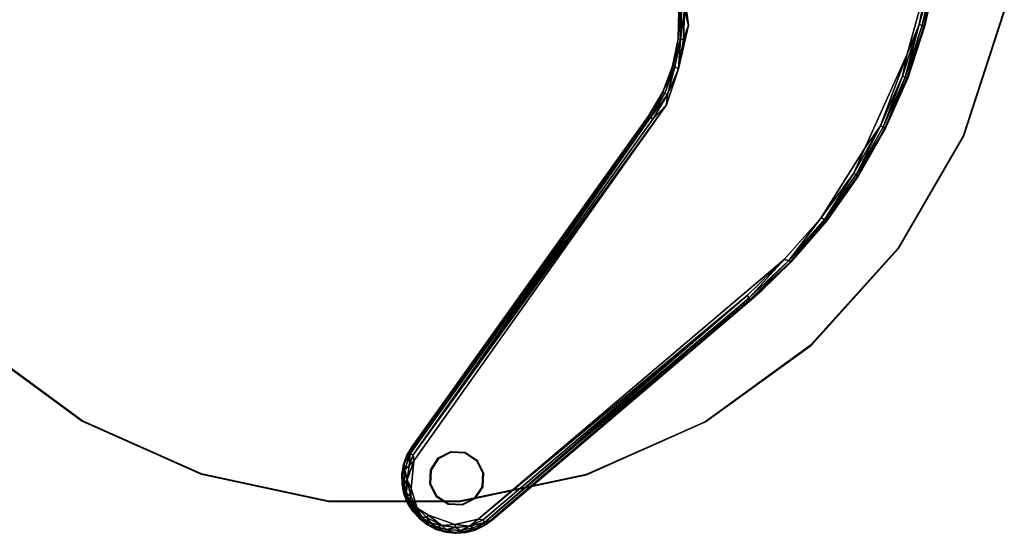
# Model space of a CAD drawing. Units: inches. Extents: x -2 to 130, y -2 to 125.
# Drawn here: x 33 to 47, y 69 to 76 of the extents above; entities that cross this region are included whole.
import ezdxf

# ---------------------------------------------------------------- set-up
doc = ezdxf.new("R2010")
doc.units = ezdxf.units.IN
doc.header["$MEASUREMENT"] = 0
for name, color, linetype in [('TABLE-BASE', 6, 'Continuous'), ('TABLE-GLIDE', 6, 'Continuous'), ('TABLE-TOPEDGE', 6, 'Continuous'), ('TABLE-TOPLAMINATE', 6, 'Continuous')]:
    doc.layers.add(name, color=color, linetype=linetype)

# ---------------------------------------------------------------- blocks, each defined once
blk = doc.blocks.new('1PX302_17LP_0T')
at = {"layer": 'TABLE-BASE'}
for points, invisible_edges in [([(3.508, 2.108, 0.41), (6.429, 3.63, 0.411), (5.783, 4.634, 0.406)], 9), ([(5.858, 4.665, 0.037), (6.291, 4.064, 0.037), (3.599, 1.924, 0.037)], 14), ([(3.917, 1.715, 0.036), (3.599, 1.924, 0.037), (6.291, 4.064, 0.037)], 14), ([(6.291, 4.064, 0.037), (6.665, 3.417, 0.037), (3.917, 1.715, 0.036)], 14), ([(6.429, 3.63, 0.411), (3.508, 2.108, 0.41), (4.139, 1.674, 0.41)], 9), ([(4.139, 1.674, 0.41), (6.998, 2.344, 0.411), (6.429, 3.63, 0.411)], 9), ([(4.185, 1.446, 0.039), (3.917, 1.715, 0.036), (6.665, 3.417, 0.037)], 14), ([(6.665, 3.417, 0.037), (6.972, 2.735, 0.037), (4.185, 1.446, 0.039)], 14), ([(6.972, 2.735, 0.037), (4.418, 1.144, 0.037), (4.185, 1.446, 0.039)], 13), ([(4.418, 1.144, 0.037), (6.972, 2.735, 0.037), (7.21, 2.027, 0.037)], 13), ([(4.139, 1.674, 0.41), (4.491, 1.174, 0.406), (6.998, 2.344, 0.411)], 10), ([(4.491, 1.174, 0.406), (4.747, 0.723, 0.41), (6.998, 2.344, 0.411)], 10), ([(6.998, 2.344, 0.411), (4.747, 0.723, 0.41), (7.303, 1.257, 0.406)], 3), ([(7.21, 2.027, 0.037), (4.586, 0.799, 0.04), (4.418, 1.144, 0.037)], 13), ([(7.376, 1.299, 0.037), (4.586, 0.799, 0.04), (7.21, 2.027, 0.037)], 3), ([(3.912, 1.705, 0.32), (3.905, 1.707, 0.046), (4.185, 1.444, 0.32)], 3), ([(3.905, 1.707, 0.046), (4.185, 1.446, 0.039), (4.185, 1.444, 0.32)], 10), ([(4.185, 1.444, 0.32), (4.185, 1.446, 0.039), (4.409, 1.138, 0.05)], 9), ([(4.418, 1.144, 0.037), (4.409, 1.138, 0.05), (4.185, 1.446, 0.039)], 1), ([(4.41, 1.143, 0.322), (4.185, 1.444, 0.32), (4.409, 1.138, 0.05)], 10), ([(4.586, 0.799, 0.04), (7.376, 1.299, 0.037), (4.71, 0.441, 0.036)], 3), ([(7.376, 1.299, 0.037), (7.473, 0.558, 0.039), (4.71, 0.441, 0.036)], 14), ([(4.747, 0.723, 0.41), (7.39, 0.51, 0.408), (7.303, 1.257, 0.406)], 9), ([(4.586, 0.799, 0.04), (4.409, 1.138, 0.05), (4.418, 1.144, 0.037)], 2), ([(4.41, 1.143, 0.322), (4.409, 1.138, 0.05), (4.586, 0.799, 0.04)], 9), ([(4.586, 0.799, 0.04), (4.584, 0.804, 0.322), (4.41, 1.143, 0.322)], 9), ([(4.584, 0.804, 0.322), (4.586, 0.799, 0.04), (4.697, 0.438, 0.047)], 9), ([(4.584, 0.804, 0.322), (4.697, 0.438, 0.047), (4.696, 0.446, 0.323)], 1), ([(6.06, -5.088, 0.411), (7.39, 0.51, 0.408), (4.747, 0.723, 0.41)], 3), ([(7.473, 0.558, 0.039), (7.486, -0.196, 0.039), (4.71, 0.441, 0.036)], 14), ([(5.897, -4.974, 0.047), (5.899, -4.974, 0.322), (4.696, 0.446, 0.323)], 8), ([(4.696, 0.446, 0.323), (4.697, 0.438, 0.047), (5.897, -4.974, 0.047)], 8), ([(4.71, 0.441, 0.036), (7.486, -0.196, 0.039), (5.909, -4.971, 0.036)], 3), ([(7.238, -4.966, 0.411), (7.39, 0.51, 0.408), (6.06, -5.088, 0.411)], 10), ([(7.497, -0.196, 0.055), (7.499, -0.11, 0.286), (7.373, -4.828, 0.32)], 8), ([(5.909, -4.971, 0.036), (7.486, -0.196, 0.039), (7.36, -4.832, 0.036)], 9), ([(7.373, -4.828, 0.32), (7.372, -4.832, 0.046), (7.497, -0.196, 0.055)], 8), ([(5.909, -4.971, 0.036), (7.36, -4.832, 0.036), (7.357, -4.963, 0.04)], 13), ([(7.31, -5.092, 0.037), (5.909, -4.971, 0.036), (7.357, -4.963, 0.04)], 3), ([(5.909, -4.971, 0.036), (7.31, -5.092, 0.037), (5.946, -5.103, 0.037)], 3), ([(6.06, -5.088, 0.411), (7.078, -5.254, 0.411), (7.238, -4.966, 0.411)], 9), ([(7.31, -5.092, 0.037), (7.187, -5.295, 0.036), (5.946, -5.103, 0.037)], 10), ([(5.946, -5.103, 0.037), (7.187, -5.295, 0.036), (6.008, -5.218, 0.037)], 3), ([(7.078, -5.254, 0.411), (6.06, -5.088, 0.411), (6.314, -5.368, 0.411)], 9), ([(6.132, -5.361, 0.036), (6.008, -5.218, 0.037), (7.187, -5.295, 0.036)], 10), ([(7.187, -5.295, 0.036), (7.067, -5.405, 0.037), (6.132, -5.361, 0.036)], 10), ([(6.132, -5.361, 0.036), (6.956, -5.474, 0.037), (6.307, -5.479, 0.037)], 1), ([(6.956, -5.474, 0.037), (6.132, -5.361, 0.036), (7.067, -5.405, 0.037)], 3), ([(7.078, -5.254, 0.411), (6.314, -5.368, 0.411), (6.744, -5.436, 0.411)], 3), ([(6.314, -5.368, 0.411), (6.569, -5.483, 0.401), (6.744, -5.436, 0.411)], 8), ([(7.074, -5.413, 0.05), (7.067, -5.405, 0.037), (7.187, -5.295, 0.036)], 1), ([(6.83, -5.529, 0.324), (6.831, -5.533, 0.05), (6.952, -5.483, 0.32)], 1), ([(6.956, -5.474, 0.037), (7.067, -5.405, 0.037), (7.074, -5.413, 0.05)], 2), ([(6.43, -5.535, 0.047), (6.563, -5.556, 0.04), (6.563, -5.557, 0.318)], 2), ([(6.563, -5.556, 0.04), (6.695, -5.555, 0.04), (6.563, -5.557, 0.318)], 12), ([(6.83, -5.529, 0.324), (6.7, -5.555, 0.322), (6.831, -5.533, 0.05)], 12)]:
    blk.add_3dface(points, dxfattribs=dict(at, invisible_edges=invisible_edges))
for points in [[(5.783, 4.634, 0.406), (6.239, 4.022, 0.401), (5.838, 4.649, 0.374)], [(6.429, 3.63, 0.411), (6.239, 4.022, 0.401), (5.783, 4.634, 0.406)], [(6.273, 4.044, 0.374), (5.868, 4.664, 0.323), (5.838, 4.649, 0.374)], [(6.239, 4.022, 0.401), (6.273, 4.044, 0.374), (5.838, 4.649, 0.374)], [(6.291, 4.064, 0.037), (5.858, 4.665, 0.037), (5.866, 4.673, 0.05)], [(6.302, 4.064, 0.05), (5.866, 4.673, 0.05), (5.868, 4.664, 0.323)], [(6.302, 4.064, 0.05), (6.291, 4.064, 0.037), (5.866, 4.673, 0.05)], [(5.868, 4.664, 0.323), (6.306, 4.053, 0.321), (6.302, 4.064, 0.05)], [(6.273, 4.044, 0.374), (6.306, 4.053, 0.321), (5.868, 4.664, 0.323)], [(6.644, 3.399, 0.374), (6.273, 4.044, 0.374), (6.239, 4.022, 0.401)], [(6.644, 3.399, 0.374), (6.306, 4.053, 0.321), (6.273, 4.044, 0.374)], [(6.665, 3.417, 0.037), (6.291, 4.064, 0.037), (6.302, 4.064, 0.05)], [(6.676, 3.416, 0.05), (6.302, 4.064, 0.05), (6.306, 4.053, 0.321)], [(6.665, 3.417, 0.037), (6.302, 4.064, 0.05), (6.676, 3.416, 0.05)], [(6.677, 3.407, 0.32), (6.676, 3.416, 0.05), (6.306, 4.053, 0.321)], [(6.644, 3.399, 0.374), (6.677, 3.407, 0.32), (6.306, 4.053, 0.321)], [(6.608, 3.381, 0.401), (6.644, 3.399, 0.374), (6.239, 4.022, 0.401)], [(6.608, 3.381, 0.401), (6.239, 4.022, 0.401), (6.429, 3.63, 0.411)], [(6.912, 2.705, 0.401), (6.608, 3.381, 0.401), (6.429, 3.63, 0.411)], [(6.429, 3.63, 0.411), (6.998, 2.344, 0.411), (6.912, 2.705, 0.401)], [(6.95, 2.72, 0.374), (6.644, 3.399, 0.374), (6.608, 3.381, 0.401)], [(6.608, 3.381, 0.401), (6.912, 2.705, 0.401), (6.95, 2.72, 0.374)], [(6.983, 2.725, 0.323), (6.677, 3.407, 0.32), (6.644, 3.399, 0.374)], [(6.983, 2.725, 0.323), (6.644, 3.399, 0.374), (6.95, 2.72, 0.374)], [(6.972, 2.735, 0.037), (6.665, 3.417, 0.037), (6.676, 3.416, 0.05)], [(6.983, 2.734, 0.05), (6.676, 3.416, 0.05), (6.677, 3.407, 0.32)], [(6.676, 3.416, 0.05), (6.983, 2.734, 0.05), (6.972, 2.735, 0.037)], [(6.677, 3.407, 0.32), (6.983, 2.725, 0.323), (6.983, 2.734, 0.05)], [(7.186, 2.014, 0.374), (6.95, 2.72, 0.374), (6.912, 2.705, 0.401)], [(7.147, 2.003, 0.401), (7.186, 2.014, 0.374), (6.912, 2.705, 0.401)], [(7.147, 2.003, 0.401), (6.912, 2.705, 0.401), (6.998, 2.344, 0.411)], [(6.983, 2.725, 0.323), (6.95, 2.72, 0.374), (7.186, 2.014, 0.374)], [(7.21, 2.027, 0.037), (6.972, 2.735, 0.037), (6.983, 2.734, 0.05)], [(7.221, 2.025, 0.05), (6.983, 2.734, 0.05), (6.983, 2.725, 0.323)], [(7.221, 2.025, 0.05), (7.21, 2.027, 0.037), (6.983, 2.734, 0.05)], [(7.221, 2.012, 0.321), (7.221, 2.025, 0.05), (6.983, 2.725, 0.323)], [(7.221, 2.012, 0.321), (6.983, 2.725, 0.323), (7.186, 2.014, 0.374)], [(7.303, 1.257, 0.406), (7.147, 2.003, 0.401), (6.998, 2.344, 0.411)], [(4.139, 1.674, 0.41), (3.508, 2.108, 0.41), (3.954, 1.765, 0.401)], [(7.376, 1.299, 0.037), (7.21, 2.027, 0.037), (7.221, 2.025, 0.05)], [(7.387, 1.295, 0.05), (7.221, 2.025, 0.05), (7.221, 2.012, 0.321)], [(7.387, 1.295, 0.05), (7.376, 1.299, 0.037), (7.221, 2.025, 0.05)], [(7.351, 1.288, 0.374), (7.186, 2.014, 0.374), (7.147, 2.003, 0.401)], [(7.303, 1.257, 0.406), (7.351, 1.288, 0.374), (7.147, 2.003, 0.401)], [(7.186, 2.014, 0.374), (7.351, 1.288, 0.374), (7.221, 2.012, 0.321)], [(7.221, 2.012, 0.321), (7.385, 1.286, 0.32), (7.387, 1.295, 0.05)], [(7.385, 1.286, 0.32), (7.221, 2.012, 0.321), (7.351, 1.288, 0.374)], [(3.929, 1.733, 0.374), (4.209, 1.467, 0.374), (3.954, 1.765, 0.401)], [(3.954, 1.765, 0.401), (4.239, 1.494, 0.401), (4.139, 1.674, 0.41)], [(4.209, 1.467, 0.374), (4.239, 1.494, 0.401), (3.954, 1.765, 0.401)], [(4.185, 1.446, 0.039), (3.905, 1.707, 0.046), (3.917, 1.715, 0.036)], [(3.929, 1.733, 0.374), (3.912, 1.705, 0.32), (4.185, 1.444, 0.32)], [(4.185, 1.444, 0.32), (4.209, 1.467, 0.374), (3.929, 1.733, 0.374)], [(4.491, 1.174, 0.406), (4.139, 1.674, 0.41), (4.239, 1.494, 0.401)], [(4.209, 1.467, 0.374), (4.491, 1.174, 0.406), (4.239, 1.494, 0.401)], [(4.41, 1.143, 0.322), (4.209, 1.467, 0.374), (4.185, 1.444, 0.32)], [(4.209, 1.467, 0.374), (4.439, 1.157, 0.374), (4.491, 1.174, 0.406)], [(4.439, 1.157, 0.374), (4.209, 1.467, 0.374), (4.41, 1.143, 0.322)], [(7.443, 0.549, 0.374), (7.351, 1.288, 0.374), (7.303, 1.257, 0.406)], [(7.443, 0.549, 0.374), (7.303, 1.257, 0.406), (7.39, 0.51, 0.408)], [(7.47, 0.551, 0.333), (7.385, 1.286, 0.32), (7.351, 1.288, 0.374)], [(7.443, 0.549, 0.374), (7.47, 0.551, 0.333), (7.351, 1.288, 0.374)], [(7.473, 0.558, 0.039), (7.376, 1.299, 0.037), (7.387, 1.295, 0.05)], [(7.48, 0.552, 0.056), (7.387, 1.295, 0.05), (7.385, 1.286, 0.32)], [(7.48, 0.552, 0.286), (7.48, 0.552, 0.056), (7.385, 1.286, 0.32)], [(7.385, 1.286, 0.32), (7.47, 0.551, 0.333), (7.48, 0.552, 0.286)], [(7.48, 0.552, 0.056), (7.473, 0.558, 0.039), (7.387, 1.295, 0.05)], [(4.439, 1.157, 0.374), (4.41, 1.143, 0.322), (4.584, 0.804, 0.322)], [(4.439, 1.157, 0.374), (4.652, 0.829, 0.401), (4.491, 1.174, 0.406)], [(4.615, 0.814, 0.374), (4.652, 0.829, 0.401), (4.439, 1.157, 0.374)], [(4.615, 0.814, 0.374), (4.439, 1.157, 0.374), (4.584, 0.804, 0.322)], [(4.747, 0.723, 0.41), (4.491, 1.174, 0.406), (4.652, 0.829, 0.401)], [(4.696, 0.446, 0.323), (4.615, 0.814, 0.374), (4.584, 0.804, 0.322)], [(4.615, 0.814, 0.374), (4.73, 0.445, 0.374), (4.652, 0.829, 0.401)], [(4.615, 0.814, 0.374), (4.696, 0.446, 0.323), (4.73, 0.445, 0.374)], [(4.652, 0.829, 0.401), (4.77, 0.454, 0.401), (4.747, 0.723, 0.41)], [(4.77, 0.454, 0.401), (4.652, 0.829, 0.401), (4.73, 0.445, 0.374)], [(4.586, 0.799, 0.04), (4.71, 0.441, 0.036), (4.697, 0.438, 0.047)], [(4.747, 0.723, 0.41), (5.991, -5.038, 0.401), (6.06, -5.088, 0.411)], [(4.747, 0.723, 0.41), (4.77, 0.454, 0.401), (5.991, -5.038, 0.401)], [(7.461, -0.195, 0.374), (7.443, 0.549, 0.374), (7.39, 0.51, 0.408)], [(7.488, -0.196, 0.333), (7.47, 0.551, 0.333), (7.443, 0.549, 0.374)], [(7.488, -0.196, 0.333), (7.443, 0.549, 0.374), (7.461, -0.195, 0.374)], [(7.499, -0.11, 0.286), (7.48, 0.552, 0.286), (7.47, 0.551, 0.333)], [(7.47, 0.551, 0.333), (7.488, -0.196, 0.333), (7.499, -0.11, 0.286)], [(7.497, -0.196, 0.055), (7.473, 0.558, 0.039), (7.48, 0.552, 0.056)], [(7.497, -0.196, 0.055), (7.486, -0.196, 0.039), (7.473, 0.558, 0.039)], [(7.5, 0, 0.056), (7.48, 0.552, 0.056), (7.48, 0.552, 0.286)], [(7.48, 0.552, 0.286), (7.499, -0.11, 0.286), (7.5, 0, 0.056)], [(4.696, 0.446, 0.323), (5.955, -5.06, 0.373), (4.73, 0.445, 0.374)], [(5.899, -4.974, 0.322), (5.955, -5.06, 0.373), (4.696, 0.446, 0.323)], [(5.897, -4.974, 0.047), (4.697, 0.438, 0.047), (4.71, 0.441, 0.036)], [(5.909, -4.971, 0.036), (5.897, -4.974, 0.047), (4.71, 0.441, 0.036)], [(5.991, -5.038, 0.401), (4.77, 0.454, 0.401), (4.73, 0.445, 0.374)], [(5.991, -5.038, 0.401), (4.73, 0.445, 0.374), (5.955, -5.06, 0.373)], [(7.238, -4.966, 0.411), (7.42, -0.194, 0.401), (7.39, 0.51, 0.408)], [(7.42, -0.194, 0.401), (7.461, -0.195, 0.374), (7.39, 0.51, 0.408)], [(7.499, -0.11, 0.286), (7.488, -0.196, 0.333), (7.373, -4.828, 0.32)], [(7.497, -0.196, 0.055), (7.5, 0, 0.056), (7.499, -0.11, 0.286)], [(7.238, -4.966, 0.411), (7.291, -4.922, 0.401), (7.42, -0.194, 0.401)], [(7.42, -0.194, 0.401), (7.291, -4.922, 0.401), (7.33, -4.931, 0.375)], [(7.42, -0.194, 0.401), (7.33, -4.931, 0.375), (7.461, -0.195, 0.374)], [(7.373, -4.828, 0.32), (7.461, -0.195, 0.374), (7.33, -4.931, 0.375)], [(7.36, -4.832, 0.036), (7.486, -0.196, 0.039), (7.372, -4.832, 0.046)], [(7.497, -0.196, 0.055), (7.372, -4.832, 0.046), (7.486, -0.196, 0.039)], [(7.488, -0.196, 0.333), (7.461, -0.195, 0.374), (7.373, -4.828, 0.32)], [(7.33, -4.931, 0.375), (7.356, -4.968, 0.322), (7.373, -4.828, 0.32)], [(7.373, -4.828, 0.32), (7.356, -4.968, 0.322), (7.357, -4.963, 0.04)], [(7.357, -4.963, 0.04), (7.372, -4.832, 0.046), (7.373, -4.828, 0.32)], [(7.372, -4.832, 0.046), (7.357, -4.963, 0.04), (7.36, -4.832, 0.036)], [(5.897, -4.974, 0.047), (5.909, -4.971, 0.036), (5.946, -5.103, 0.037)], [(7.229, -5.116, 0.401), (7.238, -4.966, 0.411), (7.078, -5.254, 0.411)], [(7.291, -4.922, 0.401), (7.229, -5.116, 0.401), (7.33, -4.931, 0.375)], [(7.238, -4.966, 0.411), (7.229, -5.116, 0.401), (7.291, -4.922, 0.401)], [(7.33, -4.931, 0.375), (7.229, -5.116, 0.401), (7.287, -5.083, 0.374)], [(7.287, -5.083, 0.374), (7.316, -5.097, 0.322), (7.33, -4.931, 0.375)], [(7.32, -5.096, 0.05), (7.31, -5.092, 0.037), (7.357, -4.963, 0.04)], [(7.33, -4.931, 0.375), (7.316, -5.097, 0.322), (7.356, -4.968, 0.322)], [(7.356, -4.968, 0.322), (7.316, -5.097, 0.322), (7.32, -5.096, 0.05)], [(7.32, -5.096, 0.05), (7.357, -4.963, 0.04), (7.356, -4.968, 0.322)], [(5.897, -4.974, 0.047), (5.936, -5.104, 0.05), (5.937, -5.097, 0.321)], [(5.899, -4.974, 0.322), (5.897, -4.974, 0.047), (5.937, -5.097, 0.321)], [(5.897, -4.974, 0.047), (5.946, -5.103, 0.037), (5.936, -5.104, 0.05)], [(5.937, -5.097, 0.321), (5.955, -5.06, 0.373), (5.899, -4.974, 0.322)], [(5.936, -5.104, 0.05), (5.999, -5.216, 0.321), (5.937, -5.097, 0.321)], [(6, -5.224, 0.05), (5.936, -5.104, 0.05), (5.946, -5.103, 0.037)], [(5.936, -5.104, 0.05), (6, -5.224, 0.05), (5.999, -5.216, 0.321)], [(5.999, -5.216, 0.321), (5.955, -5.06, 0.373), (5.937, -5.097, 0.321)], [(5.946, -5.103, 0.037), (6.008, -5.218, 0.037), (6, -5.224, 0.05)], [(6.064, -5.181, 0.401), (5.991, -5.038, 0.401), (5.955, -5.06, 0.373)], [(5.955, -5.06, 0.373), (6.066, -5.257, 0.374), (6.064, -5.181, 0.401)], [(5.955, -5.06, 0.373), (5.999, -5.216, 0.321), (6.066, -5.257, 0.374)], [(5.991, -5.038, 0.401), (6.064, -5.181, 0.401), (6.06, -5.088, 0.411)], [(6.189, -5.326, 0.401), (6.06, -5.088, 0.411), (6.064, -5.181, 0.401)], [(6.06, -5.088, 0.411), (6.189, -5.326, 0.401), (6.314, -5.368, 0.411)], [(7.31, -5.092, 0.037), (7.258, -5.214, 0.046), (7.187, -5.295, 0.036)], [(7.191, -5.251, 0.374), (7.252, -5.218, 0.323), (7.287, -5.083, 0.374)], [(7.287, -5.083, 0.374), (7.229, -5.116, 0.401), (7.191, -5.251, 0.374)], [(7.287, -5.083, 0.374), (7.252, -5.218, 0.323), (7.316, -5.097, 0.322)], [(7.252, -5.218, 0.323), (7.258, -5.214, 0.046), (7.316, -5.097, 0.322)], [(7.258, -5.214, 0.046), (7.31, -5.092, 0.037), (7.32, -5.096, 0.05)], [(7.258, -5.214, 0.046), (7.32, -5.096, 0.05), (7.316, -5.097, 0.322)], [(6.084, -5.324, 0.323), (6.066, -5.257, 0.374), (5.999, -5.216, 0.321)], [(5.999, -5.216, 0.321), (6, -5.224, 0.05), (6.084, -5.324, 0.323)], [(6.086, -5.33, 0.046), (6, -5.224, 0.05), (6.008, -5.218, 0.037)], [(6, -5.224, 0.05), (6.086, -5.33, 0.046), (6.084, -5.324, 0.323)], [(6.086, -5.33, 0.046), (6.008, -5.218, 0.037), (6.132, -5.361, 0.036)], [(6.189, -5.326, 0.401), (6.064, -5.181, 0.401), (6.066, -5.257, 0.374)], [(7.229, -5.116, 0.401), (7.078, -5.254, 0.411), (7.118, -5.271, 0.401)], [(7.118, -5.271, 0.401), (7.191, -5.251, 0.374), (7.229, -5.116, 0.401)], [(7.252, -5.218, 0.323), (7.168, -5.326, 0.321), (7.175, -5.323, 0.05)], [(7.168, -5.326, 0.321), (7.252, -5.218, 0.323), (7.191, -5.251, 0.374)], [(7.175, -5.323, 0.05), (7.258, -5.214, 0.046), (7.252, -5.218, 0.323)], [(7.258, -5.214, 0.046), (7.175, -5.323, 0.05), (7.187, -5.295, 0.036)], [(6.207, -5.39, 0.374), (6.066, -5.257, 0.374), (6.084, -5.324, 0.323)], [(6.189, -5.326, 0.401), (6.066, -5.257, 0.374), (6.207, -5.39, 0.374)], [(6.186, -5.414, 0.322), (6.084, -5.324, 0.323), (6.086, -5.33, 0.046)], [(6.207, -5.39, 0.374), (6.084, -5.324, 0.323), (6.186, -5.414, 0.322)], [(6.086, -5.33, 0.046), (6.188, -5.419, 0.046), (6.186, -5.414, 0.322)], [(6.086, -5.33, 0.046), (6.132, -5.361, 0.036), (6.188, -5.419, 0.046)], [(6.307, -5.479, 0.037), (6.188, -5.419, 0.046), (6.132, -5.361, 0.036)], [(6.189, -5.326, 0.401), (6.318, -5.456, 0.374), (6.391, -5.444, 0.401)], [(6.189, -5.326, 0.401), (6.391, -5.444, 0.401), (6.314, -5.368, 0.411)], [(6.318, -5.456, 0.374), (6.189, -5.326, 0.401), (6.207, -5.39, 0.374)], [(6.569, -5.483, 0.401), (6.314, -5.368, 0.411), (6.391, -5.444, 0.401)], [(7.078, -5.254, 0.411), (6.744, -5.436, 0.411), (6.97, -5.394, 0.401)], [(7.078, -5.254, 0.411), (6.97, -5.394, 0.401), (7.118, -5.271, 0.401)], [(7.052, -5.385, 0.374), (7.118, -5.271, 0.401), (6.97, -5.394, 0.401)], [(7.168, -5.326, 0.321), (7.191, -5.251, 0.374), (7.052, -5.385, 0.374)], [(7.052, -5.385, 0.374), (7.191, -5.251, 0.374), (7.118, -5.271, 0.401)], [(7.052, -5.385, 0.374), (7.066, -5.415, 0.321), (7.168, -5.326, 0.321)], [(7.066, -5.415, 0.321), (7.074, -5.413, 0.05), (7.168, -5.326, 0.321)], [(7.074, -5.413, 0.05), (7.187, -5.295, 0.036), (7.175, -5.323, 0.05)], [(7.074, -5.413, 0.05), (7.175, -5.323, 0.05), (7.168, -5.326, 0.321)], [(6.207, -5.39, 0.374), (6.186, -5.414, 0.322), (6.318, -5.456, 0.374)], [(6.318, -5.456, 0.374), (6.186, -5.414, 0.322), (6.301, -5.484, 0.322)], [(6.188, -5.419, 0.046), (6.301, -5.484, 0.322), (6.186, -5.414, 0.322)], [(6.188, -5.419, 0.046), (6.303, -5.488, 0.05), (6.301, -5.484, 0.322)], [(6.188, -5.419, 0.046), (6.307, -5.479, 0.037), (6.303, -5.488, 0.05)], [(6.318, -5.456, 0.374), (6.301, -5.484, 0.322), (6.439, -5.501, 0.374)], [(6.439, -5.501, 0.374), (6.301, -5.484, 0.322), (6.428, -5.531, 0.322)], [(6.301, -5.484, 0.322), (6.303, -5.488, 0.05), (6.428, -5.531, 0.322)], [(6.303, -5.488, 0.05), (6.307, -5.479, 0.037), (6.43, -5.535, 0.047)], [(6.303, -5.488, 0.05), (6.43, -5.535, 0.047), (6.428, -5.531, 0.322)], [(6.307, -5.479, 0.037), (6.956, -5.474, 0.037), (6.832, -5.523, 0.037)], [(6.307, -5.479, 0.037), (6.832, -5.523, 0.037), (6.433, -5.523, 0.036)], [(6.43, -5.535, 0.047), (6.307, -5.479, 0.037), (6.433, -5.523, 0.036)], [(6.439, -5.501, 0.374), (6.391, -5.444, 0.401), (6.318, -5.456, 0.374)], [(6.391, -5.444, 0.401), (6.439, -5.501, 0.374), (6.569, -5.483, 0.401)], [(6.566, -5.523, 0.374), (6.439, -5.501, 0.374), (6.428, -5.531, 0.322)], [(6.569, -5.483, 0.401), (6.439, -5.501, 0.374), (6.566, -5.523, 0.374)], [(6.569, -5.483, 0.401), (6.566, -5.523, 0.374), (6.695, -5.523, 0.374)], [(6.751, -5.474, 0.402), (6.744, -5.436, 0.411), (6.569, -5.483, 0.401)], [(6.695, -5.523, 0.374), (6.751, -5.474, 0.402), (6.569, -5.483, 0.401)], [(6.695, -5.523, 0.374), (6.821, -5.499, 0.374), (6.751, -5.474, 0.402)], [(6.695, -5.523, 0.374), (6.83, -5.529, 0.324), (6.821, -5.499, 0.374)], [(6.751, -5.474, 0.402), (6.97, -5.394, 0.401), (6.744, -5.436, 0.411)], [(6.97, -5.394, 0.401), (6.751, -5.474, 0.402), (6.821, -5.499, 0.374)], [(6.821, -5.499, 0.374), (6.942, -5.452, 0.374), (6.97, -5.394, 0.401)], [(6.942, -5.452, 0.374), (6.821, -5.499, 0.374), (6.83, -5.529, 0.324)], [(6.83, -5.529, 0.324), (6.952, -5.483, 0.32), (6.942, -5.452, 0.374)], [(6.831, -5.533, 0.05), (6.958, -5.484, 0.05), (6.952, -5.483, 0.32)], [(6.831, -5.533, 0.05), (6.832, -5.523, 0.037), (6.958, -5.484, 0.05)], [(6.832, -5.523, 0.037), (6.956, -5.474, 0.037), (6.958, -5.484, 0.05)], [(6.942, -5.452, 0.374), (7.066, -5.415, 0.321), (7.052, -5.385, 0.374)], [(6.942, -5.452, 0.374), (7.052, -5.385, 0.374), (6.97, -5.394, 0.401)], [(7.066, -5.415, 0.321), (6.942, -5.452, 0.374), (6.952, -5.483, 0.32)], [(7.066, -5.415, 0.321), (6.952, -5.483, 0.32), (6.958, -5.484, 0.05)], [(7.074, -5.413, 0.05), (6.958, -5.484, 0.05), (6.956, -5.474, 0.037)], [(6.958, -5.484, 0.05), (7.074, -5.413, 0.05), (7.066, -5.415, 0.321)], [(6.566, -5.523, 0.374), (6.428, -5.531, 0.322), (6.563, -5.557, 0.318)], [(6.428, -5.531, 0.322), (6.43, -5.535, 0.047), (6.563, -5.557, 0.318)], [(6.43, -5.535, 0.047), (6.433, -5.523, 0.036), (6.563, -5.556, 0.04)], [(6.695, -5.555, 0.04), (6.563, -5.556, 0.04), (6.433, -5.523, 0.036)], [(6.832, -5.523, 0.037), (6.695, -5.555, 0.04), (6.433, -5.523, 0.036)], [(6.566, -5.523, 0.374), (6.563, -5.557, 0.318), (6.7, -5.555, 0.322)], [(6.695, -5.555, 0.04), (6.7, -5.555, 0.322), (6.563, -5.557, 0.318)], [(6.695, -5.523, 0.374), (6.566, -5.523, 0.374), (6.7, -5.555, 0.322)], [(6.83, -5.529, 0.324), (6.695, -5.523, 0.374), (6.7, -5.555, 0.322)], [(6.695, -5.555, 0.04), (6.832, -5.523, 0.037), (6.831, -5.533, 0.05)], [(6.831, -5.533, 0.05), (6.7, -5.555, 0.322), (6.695, -5.555, 0.04)]]:
    blk.add_3dface(points, dxfattribs=at)
at = {"layer": 'TABLE-GLIDE'}
for points in [[(6.302, -4.625, 0.035), (6.439, -4.488, 0.035), (6.444, -4.496, 0), (6.31, -4.63, 0)], [(6.439, -4.488, 0.035), (6.626, -4.438, 0.035), (6.626, -4.447, 0), (6.444, -4.496, 0)], [(6.626, -4.438, 0.035), (6.814, -4.488, 0.035), (6.809, -4.496, 0), (6.626, -4.447, 0)], [(6.814, -4.488, 0.035), (6.951, -4.625, 0.035), (6.943, -4.63, 0), (6.809, -4.496, 0)], [(6.251, -4.813, 0.035), (6.302, -4.625, 0.035), (6.31, -4.63, 0), (6.261, -4.812, 0)], [(6.951, -4.625, 0.035), (7.001, -4.813, 0.035), (6.992, -4.812, 0), (6.943, -4.63, 0)], [(6.302, -5, 0.035), (6.251, -4.813, 0.035), (6.261, -4.812, 0), (6.31, -4.995, 0)], [(7.001, -4.813, 0.035), (6.951, -5, 0.035), (6.943, -4.995, 0), (6.992, -4.812, 0)], [(6.439, -5.137, 0.035), (6.302, -5, 0.035), (6.31, -4.995, 0), (6.444, -5.129, 0)], [(6.951, -5, 0.035), (6.814, -5.137, 0.035), (6.809, -5.129, 0), (6.943, -4.995, 0)], [(6.626, -5.188, 0.035), (6.439, -5.137, 0.035), (6.444, -5.129, 0), (6.626, -5.178, 0)], [(6.814, -5.137, 0.035), (6.626, -5.188, 0.035), (6.626, -5.178, 0), (6.809, -5.129, 0)]]:
    blk.add_3dface(points, dxfattribs=at)
for points, invisible_edges in [([(6.951, -5, 0.035), (6.814, -5.137, 0.035), (6.302, -4.625, 0.035), (6.439, -4.488, 0.035)], 10), ([(6.943, -4.995, 0), (6.809, -5.129, 0), (6.31, -4.63, 0), (6.444, -4.496, 0)], 10), ([(6.951, -5, 0.035), (6.439, -4.488, 0.035), (6.626, -4.438, 0.035), (7.001, -4.813, 0.035)], 5), ([(6.943, -4.995, 0), (6.444, -4.496, 0), (6.626, -4.447, 0), (6.992, -4.812, 0)], 5), ([(6.951, -4.625, 0.035), (7.001, -4.813, 0.035), (6.626, -4.438, 0.035), (6.814, -4.488, 0.035)], 2), ([(6.943, -4.63, 0), (6.992, -4.812, 0), (6.626, -4.447, 0), (6.809, -4.496, 0)], 2), ([(6.626, -5.188, 0.035), (6.251, -4.813, 0.035), (6.302, -4.625, 0.035), (6.814, -5.137, 0.035)], 5), ([(6.626, -5.178, 0), (6.261, -4.812, 0), (6.31, -4.63, 0), (6.809, -5.129, 0)], 5), ([(6.626, -5.188, 0.035), (6.439, -5.137, 0.035), (6.302, -5, 0.035), (6.251, -4.813, 0.035)], 8), ([(6.626, -5.178, 0), (6.444, -5.129, 0), (6.31, -4.995, 0), (6.261, -4.812, 0)], 8)]:
    blk.add_3dface(points, dxfattribs=dict(at, invisible_edges=invisible_edges))
at = {"layer": 'TABLE-TOPEDGE'}
for points in [[(6.882, 5.001, 23.455), (7.771, 3.462, 23.455), (7.774, 3.461, 22.955), (6.884, 5.002, 22.955)], [(7.771, 3.462, 23.455), (8.32, 1.771, 23.455), (8.323, 1.769, 22.955), (7.774, 3.461, 22.955)], [(8.32, 1.771, 23.455), (8.506, 0.003, 23.455), (8.509, 0, 22.955), (8.323, 1.769, 22.955)], [(8.506, 0.003, 23.455), (8.32, -1.765, 23.455), (8.323, -1.769, 22.955), (8.509, 0, 22.955)], [(8.32, -1.765, 23.455), (7.771, -3.456, 23.455), (7.774, -3.461, 22.955), (8.323, -1.769, 22.955)], [(7.771, -3.456, 23.455), (6.882, -4.995, 23.455), (6.884, -5.002, 22.955), (7.774, -3.461, 22.955)], [(6.882, -4.995, 23.455), (5.692, -6.316, 23.455), (5.694, -6.324, 22.955), (6.884, -5.002, 22.955)], [(5.692, -6.316, 23.455), (4.254, -7.361, 23.455), (4.255, -7.369, 22.955), (5.694, -6.324, 22.955)], [(4.254, -7.361, 23.455), (2.63, -8.084, 23.455), (2.63, -8.093, 22.955), (4.255, -7.369, 22.955)], [(2.63, -8.084, 23.455), (0.891, -8.454, 23.455), (0.889, -8.463, 22.955), (2.63, -8.093, 22.955)]]:
    blk.add_3dface(points, dxfattribs=at)
at = {"layer": 'TABLE-TOPLAMINATE'}
for points, invisible_edges in [([(7.767, 3.453, 22.955), (0.569, 5.747, 22.955), (0.503, 5.86, 22.955), (6.878, 4.993, 22.955)], 5), ([(0.508, 5.869, 23.455), (0.573, 5.755, 23.455), (7.771, 3.462, 23.455), (6.882, 5.001, 23.455)], 10), ([(8.316, 1.762, 22.955), (0.61, 5.622, 22.955), (0.569, 5.747, 22.955), (7.767, 3.453, 22.955)], 5), ([(0.573, 5.755, 23.455), (0.614, 5.63, 23.455), (8.32, 1.771, 23.455), (7.771, 3.462, 23.455)], 10), ([(8.502, -0.006, 22.955), (0.623, 5.492, 22.955), (0.61, 5.622, 22.955), (8.316, 1.762, 22.955)], 5), ([(0.614, 5.63, 23.455), (0.628, 5.5, 23.455), (8.506, 0.003, 23.455), (8.32, 1.771, 23.455)], 10), ([(8.316, -1.773, 22.955), (0.61, 5.361, 22.955), (0.623, 5.492, 22.955), (8.502, -0.006, 22.955)], 5), ([(0.628, 5.5, 23.455), (0.614, 5.37, 23.455), (8.32, -1.765, 23.455), (8.506, 0.003, 23.455)], 10), ([(0.573, 5.245, 23.455), (0.508, 5.131, 23.455), (6.882, -4.995, 23.455), (7.771, -3.456, 23.455)], 10), ([(7.767, -3.464, 22.955), (0.569, 5.236, 22.955), (0.61, 5.361, 22.955), (8.316, -1.773, 22.955)], 5), ([(0.614, 5.37, 23.455), (0.573, 5.245, 23.455), (7.771, -3.456, 23.455), (8.32, -1.765, 23.455)], 10), ([(5.688, -6.325, 22.955), (0.416, 5.025, 22.955), (0.503, 5.123, 22.955), (6.878, -5.004, 22.955)], 5), ([(0.508, 5.131, 23.455), (0.42, 5.034, 23.455), (5.692, -6.316, 23.455), (6.882, -4.995, 23.455)], 10), ([(6.878, -5.004, 22.955), (0.503, 5.123, 22.955), (0.569, 5.236, 22.955), (7.767, -3.464, 22.955)], 5), ([(4.25, -7.37, 22.955), (0.31, 4.948, 22.955), (0.416, 5.025, 22.955), (5.688, -6.325, 22.955)], 5), ([(0.42, 5.034, 23.455), (0.314, 4.957, 23.455), (4.254, -7.361, 23.455), (5.692, -6.316, 23.455)], 10), ([(-4.254, -7.37, 22.955), (-0.318, 4.948, 22.955), (-0.198, 4.895, 22.955), (-2.63, -8.093, 22.955)], 5), ([(-0.194, 4.903, 23.455), (-0.314, 4.957, 23.455), (-4.249, -7.361, 23.455), (-2.625, -8.084, 23.455)], 10), ([(-2.63, -8.093, 22.955), (-0.198, 4.895, 22.955), (-0.07, 4.867, 22.955), (-0.891, -8.462, 22.955)], 5), ([(-0.066, 4.876, 23.455), (-0.194, 4.903, 23.455), (-2.625, -8.084, 23.455), (-0.886, -8.454, 23.455)], 10), ([(-0.891, -8.462, 22.955), (-0.07, 4.867, 22.955), (0.061, 4.867, 22.955), (0.887, -8.462, 22.955)], 5), ([(0.066, 4.876, 23.455), (-0.066, 4.876, 23.455), (-0.886, -8.454, 23.455), (0.891, -8.454, 23.455)], 10), ([(0.887, -8.462, 22.955), (0.061, 4.867, 22.955), (0.19, 4.895, 22.955), (2.626, -8.093, 22.955)], 5), ([(0.194, 4.903, 23.455), (0.066, 4.876, 23.455), (0.891, -8.454, 23.455), (2.63, -8.084, 23.455)], 10), ([(2.626, -8.093, 22.955), (0.19, 4.895, 22.955), (0.31, 4.948, 22.955), (4.25, -7.37, 22.955)], 5), ([(0.314, 4.957, 23.455), (0.194, 4.903, 23.455), (2.63, -8.084, 23.455), (4.254, -7.361, 23.455)], 10)]:
    blk.add_3dface(points, dxfattribs=dict(at, invisible_edges=invisible_edges))

msp = doc.modelspace()

# ---------------------------------------------------------------- block references
at = {"rotation": 311.9256289170949}
msp.add_blockref('1PX302_17LP_0T', (38.468, 77.614), dxfattribs=at)

doc.saveas('drawing.dxf')
